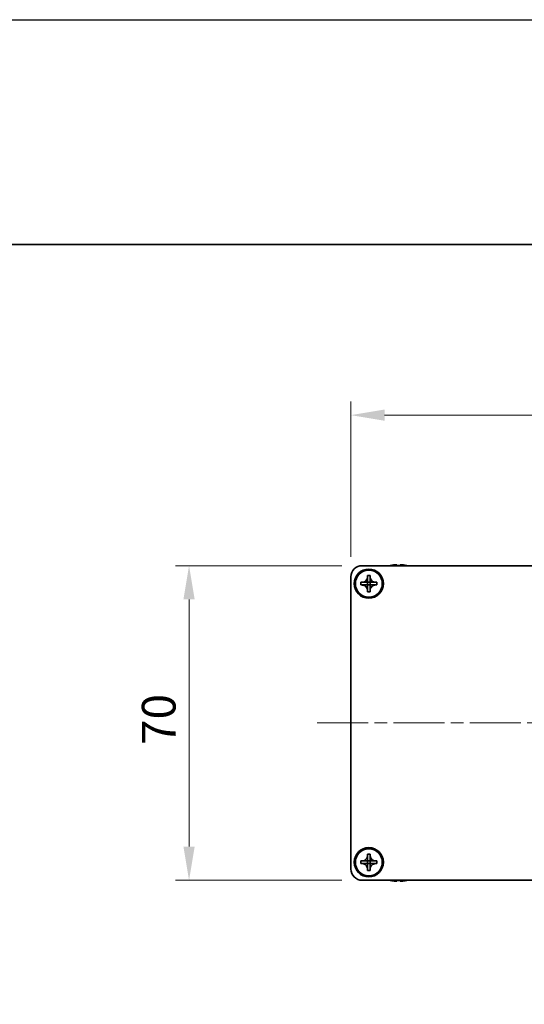
# Model space of a CAD drawing. Units: millimetres. Extents: x -50 to 7559, y -50 to 5138.
# Drawn here: x 1213 to 1325, y 4024 to 4244 of the extents above; entities that cross this region are included whole.
import ezdxf

# ---------------------------------------------------------------- set-up
doc = ezdxf.new("R2010")
doc.units = ezdxf.units.MM
doc.header["$LTSCALE"] = 2
doc.linetypes.add('CHAIN', pattern=[0.3543, 0.2362, -0.0295, 0.0591, -0.0295])
doc.layers.get('Defpoints').update_dxf_attribs({"lineweight": 25})
for name, color, linetype, lineweight in [('Border (ISO)', 7, 'Continuous', 35), ('Centerline (ISO)', 131, 'Continuous', 18), ('Dimension (ISO)', 7, 'Continuous', 18), ('Visible (ISO)', 7, 'Continuous', 35)]:
    doc.layers.add(name, color=color, linetype=linetype, lineweight=lineweight)
doc.styles.add('Note Text (TK)', font='txt')
doc.dimstyles.new('Default - Method 1b (TK)', dxfattribs={"dimscale": 2, "dimtxt": 2.5, "dimasz": 2.5, "dimexe": 1, "dimexo": 1.5, "dimgap": 1, "dimtad": 1, "dimtoh": 1, "dimrnd": 1e-08, "dimdsep": 46, "dimtxsty": 'Note Text (TK)', "dimcen": 0.09, "dimdle": 5, "dimclrd": 100, "dimclre": 100, "dimclrt": 7, "dimadec": 1, "dimazin": 1, "dimtfac": 1, "dimtmove": 0, "dimatfit": 3, "dimfxl": 1, "dimtolj": 1, "dimlwd": -1, "dimlwe": -1, "dimarcsym": 0})

# ---------------------------------------------------------------- blocks, each defined once
blk = doc.blocks.new('図面枠 tk図枠')
at = {"layer": 'Border (ISO)'}
blk.add_line((14.5, 289), (405.5, 289), dxfattribs=at)
blk = doc.blocks.new('*D141')
at = {"layer": 'Defpoints', "color": 0}
for p in [(1289.05, 4122), (1250.55, 4052), (1289.05, 4052)]:
    blk.add_point(p, dxfattribs=at)
at = {"layer": 'Dimension (ISO)', "color": 100}
for p, q in [((1284.55, 4122), (1247.55, 4122)), ((1250.55, 4114.5), (1250.55, 4059.5)), ((1284.55, 4052), (1247.55, 4052))]:
    blk.add_line(p, q, dxfattribs=at)
for points in [[(1249.3, 4114.5), (1251.8, 4114.5), (1250.55, 4122)], [(1249.3, 4059.5), (1251.8, 4059.5), (1250.55, 4052)]]:
    blk.add_solid(points, dxfattribs=at)
at = {"layer": 'Dimension (ISO)', "color": 7, "insert": (1243.8, 4082.1), "char_height": 7.5, "attachment_point": 4, "rotation": 90, "style": 'Note Text (TK)'}
blk.add_mtext('\\A1;70', dxfattribs=at)
blk = doc.blocks.new('*D142')
at = {"layer": 'Defpoints', "color": 0}
for p in [(1386.55, 4155.5), (1286.55, 4119.5), (1386.55, 4119.5)]:
    blk.add_point(p, dxfattribs=at)
at = {"layer": 'Dimension (ISO)', "color": 100}
for p, q in [((1286.55, 4124), (1286.55, 4158.5)), ((1386.55, 4124), (1386.55, 4158.5)), ((1294.05, 4155.5), (1379.05, 4155.5))]:
    blk.add_line(p, q, dxfattribs=at)
for points in [[(1294.05, 4156.75), (1294.05, 4154.25), (1286.55, 4155.5)], [(1379.05, 4156.75), (1379.05, 4154.25), (1386.55, 4155.5)]]:
    blk.add_solid(points, dxfattribs=at)
at = {"layer": 'Dimension (ISO)', "color": 7, "insert": (1329.14, 4162.25), "char_height": 7.5, "attachment_point": 4, "style": 'Note Text (TK)'}
blk.add_mtext('\\A1;100', dxfattribs=at)

msp = doc.modelspace()

# ---------------------------------------------------------------- linework, layer by layer
at = {"color": 6}
msp.add_lwpolyline([(-50, 4243.5), (4040, 4243.5), (4040, 3300.5), (-50, 3300.5)], close=True, dxfattribs=at)
at = {"layer": 'Centerline (ISO)', "linetype": 'CHAIN', "ltscale": 23.990969}
msp.add_line((1279.0509, 4087.0036), (1394.0509, 4087.0036), dxfattribs=at)
at = {"layer": 'Visible (ISO)'}
for p, q in [((1289.0509, 4122.0036), (1384.0509, 4122.0036)), ((1295.5509, 4122.0786), (1295.5509, 4122.0688)), ((1296.7759, 4122.1921), (1296.7759, 4122.0688)), ((1297.5259, 4122.0688), (1297.5259, 4122.1921)), ((1298.7509, 4122.0688), (1298.7509, 4122.0786)), ((1286.5509, 4054.5036), (1286.5509, 4119.5036)), ((1290.2509, 4119.5036), (1290.2509, 4119.8036)), ((1290.2509, 4119.8036), (1290.8509, 4119.8036)), ((1290.2509, 4118.3046), (1290.2509, 4119.5036)), ((1290.8509, 4119.8036), (1290.8509, 4119.5036)), ((1290.8509, 4119.5036), (1290.8509, 4118.3046)), ((1288.7509, 4117.7036), (1288.7509, 4118.3036)), ((1288.7509, 4118.3036), (1289.0509, 4118.3036)), ((1289.0509, 4117.7036), (1288.7509, 4117.7036)), ((1289.0509, 4118.3036), (1290.2499, 4118.3036)), ((1290.2499, 4117.7036), (1289.0509, 4117.7036)), ((1290.2506, 4118.3039), (1290.2509, 4118.3036)), ((1290.2506, 4117.7033), (1290.2509, 4117.7036)), ((1290.2509, 4117.7036), (1290.2509, 4118.3036)), ((1290.2509, 4118.3036), (1290.8509, 4118.3036)), ((1290.8509, 4117.7036), (1290.2509, 4117.7036)), ((1290.2509, 4116.5036), (1290.2509, 4117.7026)), ((1290.8512, 4118.3039), (1290.8509, 4118.3036)), ((1290.8509, 4118.3036), (1290.8509, 4117.7036)), ((1290.8512, 4117.7033), (1290.8509, 4117.7036)), ((1290.8509, 4117.7026), (1290.8509, 4116.5036)), ((1290.8519, 4118.3036), (1292.0509, 4118.3036)), ((1292.0509, 4117.7036), (1290.8519, 4117.7036)), ((1292.0509, 4118.3036), (1292.3509, 4118.3036)), ((1292.3509, 4117.7036), (1292.0509, 4117.7036)), ((1292.3509, 4118.3036), (1292.3509, 4117.7036)), ((1290.2509, 4116.2036), (1290.2509, 4116.5036)), ((1290.8509, 4116.2036), (1290.2509, 4116.2036)), ((1290.8509, 4116.5036), (1290.8509, 4116.2036)), ((1288.7509, 4055.7036), (1288.7509, 4056.3036)), ((1288.7509, 4056.3036), (1289.0509, 4056.3036)), ((1289.0509, 4055.7036), (1288.7509, 4055.7036)), ((1289.0509, 4056.3036), (1290.2499, 4056.3036)), ((1290.2499, 4055.7036), (1289.0509, 4055.7036)), ((1290.2506, 4056.3039), (1290.2509, 4056.3036)), ((1290.2506, 4055.7033), (1290.2509, 4055.7036)), ((1290.2509, 4057.5036), (1290.2509, 4057.8036)), ((1290.2509, 4057.8036), (1290.8509, 4057.8036)), ((1290.2509, 4056.3046), (1290.2509, 4057.5036)), ((1290.2509, 4055.7036), (1290.2509, 4056.3036)), ((1290.2509, 4056.3036), (1290.8509, 4056.3036)), ((1290.8509, 4055.7036), (1290.2509, 4055.7036)), ((1290.2509, 4054.5036), (1290.2509, 4055.7026)), ((1290.8509, 4057.8036), (1290.8509, 4057.5036)), ((1290.8509, 4057.5036), (1290.8509, 4056.3046)), ((1290.8512, 4056.3039), (1290.8509, 4056.3036)), ((1290.8509, 4056.3036), (1290.8509, 4055.7036)), ((1290.8512, 4055.7033), (1290.8509, 4055.7036)), ((1290.8509, 4055.7026), (1290.8509, 4054.5036)), ((1290.8519, 4056.3036), (1292.0509, 4056.3036)), ((1292.0509, 4055.7036), (1290.8519, 4055.7036)), ((1292.0509, 4056.3036), (1292.3509, 4056.3036)), ((1292.3509, 4055.7036), (1292.0509, 4055.7036)), ((1292.3509, 4056.3036), (1292.3509, 4055.7036)), ((1290.2509, 4054.2036), (1290.2509, 4054.5036)), ((1290.8509, 4054.2036), (1290.2509, 4054.2036)), ((1290.8509, 4054.5036), (1290.8509, 4054.2036)), ((1384.0509, 4052.0036), (1289.0509, 4052.0036)), ((1295.5509, 4051.9383), (1295.5509, 4051.9286)), ((1296.7759, 4051.9383), (1296.7759, 4051.815)), ((1297.5259, 4051.815), (1297.5259, 4051.9383)), ((1298.7509, 4051.9286), (1298.7509, 4051.9383))]:
    msp.add_line(p, q, dxfattribs=at)
for centre, radius in [((1290.5509, 4118.0036), 3.25), ((1290.5509, 4118.0036), 3), ((1290.5509, 4056.0036), 3.25), ((1290.5509, 4056.0036), 3)]:
    msp.add_circle(centre, radius, dxfattribs=at)
for centre, radius, start, end in [((1289.0509, 4119.5036), 2.5, 90, 180), ((1297.1509, 4114.8513), 7.4023, 102.482994, 104.933274), ((1297.1509, 4114.8513), 7.3928, 96.7974, 102.499303), ((1297.1509, 4114.8513), 7.2273, 87.025775, 92.974225), ((1297.1509, 4114.8513), 7.3928, 77.500697, 83.2026), ((1297.1509, 4114.8513), 7.4023, 75.066726, 77.517006), ((1289.0509, 4054.5036), 2.5, 180, 270), ((1297.1509, 4059.1558), 7.4023, 255.066726, 257.517006), ((1297.1509, 4059.1558), 7.3928, 257.500697, 263.2026), ((1297.1509, 4059.1558), 7.2273, 267.025775, 272.974225), ((1297.1509, 4059.1558), 7.3928, 276.7974, 282.499303), ((1297.1509, 4059.1558), 7.4023, 282.482994, 284.933274)]:
    msp.add_arc(centre, radius, start, end, dxfattribs=at)
for points, knots in [([(1296.7759, 4122.1921), (1296.7759, 4122.1995), (1296.7635, 4122.206), (1296.7125, 4122.2146), (1296.674, 4122.2167), (1296.585, 4122.2167), (1296.5286, 4122.2146), (1296.4054, 4122.206), (1296.3385, 4122.1995), (1296.2759, 4122.1921)], [0.076192776, 0.076192776, 0.076192776, 0.076192776, 0.0950828432, 0.0950828432, 0.1139729103, 0.1139729103, 0.1328629774, 0.1328629774, 0.1517530446, 0.1517530446, 0.1517530446, 0.1517530446]), ([(1298.0259, 4122.1921), (1297.9634, 4122.1995), (1297.8965, 4122.206), (1297.7733, 4122.2146), (1297.7169, 4122.2167), (1297.6279, 4122.2167), (1297.5894, 4122.2146), (1297.5384, 4122.206), (1297.5259, 4122.1995), (1297.5259, 4122.1921)], [0.076192776, 0.076192776, 0.076192776, 0.076192776, 0.0950828432, 0.0950828432, 0.1139729103, 0.1139729103, 0.1328629774, 0.1328629774, 0.1517530446, 0.1517530446, 0.1517530446, 0.1517530446]), ([(1290.2509, 4119.5036), (1290.2509, 4119.4676), (1290.2493, 4119.4316), (1290.2427, 4119.3587), (1290.2377, 4119.3218), (1290.2168, 4119.2089), (1290.1953, 4119.134), (1290.1369, 4118.9866), (1290.0996, 4118.9146), (1289.9692, 4118.7151), (1289.8579, 4118.6016), (1289.625, 4118.4425), (1289.5118, 4118.3886), (1289.2815, 4118.3203), (1289.1665, 4118.3036), (1289.0509, 4118.3036)], [0, 0, 0, 0, 0.010798916, 0.010798916, 0.021961727, 0.021961727, 0.045257146, 0.045257146, 0.069525905, 0.069525905, 0.116754864, 0.116754864, 0.154152318, 0.154152318, 0.188823604, 0.188823604, 0.188823604, 0.188823604]), ([(1292.0509, 4118.3036), (1292.0149, 4118.3036), (1291.979, 4118.3052), (1291.9061, 4118.3118), (1291.8692, 4118.3168), (1291.7562, 4118.3377), (1291.6814, 4118.3592), (1291.534, 4118.4176), (1291.462, 4118.4549), (1291.2625, 4118.5853), (1291.149, 4118.6966), (1290.9898, 4118.9295), (1290.936, 4119.0427), (1290.8676, 4119.273), (1290.8509, 4119.388), (1290.8509, 4119.5036)], [0, 0, 0, 0, 0.010798916, 0.010798916, 0.021961727, 0.021961727, 0.045257146, 0.045257146, 0.069525905, 0.069525905, 0.116754864, 0.116754864, 0.154152318, 0.154152318, 0.188823604, 0.188823604, 0.188823604, 0.188823604]), ([(1289.0509, 4117.7036), (1289.0869, 4117.7036), (1289.1229, 4117.7019), (1289.1958, 4117.6954), (1289.2327, 4117.6903), (1289.3457, 4117.6694), (1289.4205, 4117.6479), (1289.5679, 4117.5895), (1289.6399, 4117.5522), (1289.8394, 4117.4218), (1289.9529, 4117.3106), (1290.112, 4117.0777), (1290.1659, 4116.9644), (1290.2342, 4116.7341), (1290.2509, 4116.6191), (1290.2509, 4116.5036)], [0, 0, 0, 0, 0.010798916, 0.010798916, 0.021961727, 0.021961727, 0.045257146, 0.045257146, 0.069525905, 0.069525905, 0.116754864, 0.116754864, 0.154152318, 0.154152318, 0.188823604, 0.188823604, 0.188823604, 0.188823604]), ([(1290.2506, 4118.3039), (1290.2506, 4118.3038), (1290.2506, 4118.3038), (1290.2506, 4118.3038), (1290.2506, 4118.3038), (1290.2505, 4118.3037), (1290.2505, 4118.3037), (1290.2504, 4118.3037), (1290.2504, 4118.3037), (1290.2503, 4118.3036), (1290.2503, 4118.3036), (1290.2503, 4118.3036), (1290.2503, 4118.3036), (1290.2502, 4118.3036), (1290.2502, 4118.3036), (1290.2502, 4118.3036), (1290.2502, 4118.3036), (1290.2501, 4118.3036), (1290.2501, 4118.3036), (1290.2501, 4118.3036), (1290.2501, 4118.3036), (1290.2501, 4118.3036), (1290.2501, 4118.3036), (1290.25, 4118.3036), (1290.25, 4118.3036), (1290.25, 4118.3036), (1290.25, 4118.3036), (1290.25, 4118.3036), (1290.25, 4118.3036), (1290.25, 4118.3036), (1290.25, 4118.3036), (1290.25, 4118.3036), (1290.25, 4118.3036), (1290.25, 4118.3036), (1290.25, 4118.3036), (1290.2499, 4118.3036)], [0.000083875613, 0.000083875613, 0.000083875613, 0.000083875613, 0.000087144519, 0.000087144519, 0.000099549628, 0.000099549628, 0.000112192129, 0.000112192129, 0.000124969053, 0.000124969053, 0.000137769574, 0.000137769574, 0.000144144359, 0.000144144359, 0.000150483427, 0.000150483427, 0.00015677365, 0.00015677365, 0.000163002563, 0.000163002563, 0.000166090425, 0.000166090425, 0.000169158647, 0.000169158647, 0.000172205911, 0.000172205911, 0.000173721296, 0.000173721296, 0.000175230974, 0.000175230974, 0.000176734797, 0.000176734797, 0.000178232621, 0.000178232621, 0.00018395296, 0.00018395296, 0.00018395296, 0.00018395296]), ([(1290.2499, 4117.7036), (1290.2501, 4117.7036), (1290.2503, 4117.7035), (1290.2504, 4117.7034), (1290.2504, 4117.7034), (1290.2505, 4117.7034), (1290.2505, 4117.7034), (1290.2505, 4117.7034), (1290.2506, 4117.7033), (1290.2506, 4117.7033), (1290.2506, 4117.7033), (1290.2506, 4117.7033)], [0, 0, 0, 0, 0.000065190907, 0.000065190907, 0.000071601341, 0.000071601341, 0.000077978095, 0.000077978095, 0.00009057672, 0.00009057672, 0.00010023405, 0.00010023405, 0.00010023405, 0.00010023405]), ([(1290.2509, 4118.3046), (1290.2509, 4118.3044), (1290.2509, 4118.3042), (1290.2508, 4118.3041), (1290.2508, 4118.3041), (1290.2508, 4118.304), (1290.2508, 4118.304), (1290.2507, 4118.304), (1290.2507, 4118.3039), (1290.2507, 4118.3039), (1290.2507, 4118.3039), (1290.2506, 4118.3039)], [0, 0, 0, 0, 0.000065190907, 0.000065190907, 0.000071601341, 0.000071601341, 0.000077978095, 0.000077978095, 0.00009057672, 0.00009057672, 0.00010023405, 0.00010023405, 0.00010023405, 0.00010023405]), ([(1290.2506, 4117.7033), (1290.2507, 4117.7033), (1290.2507, 4117.7033), (1290.2507, 4117.7032), (1290.2507, 4117.7032), (1290.2508, 4117.7031), (1290.2508, 4117.7031), (1290.2508, 4117.7031), (1290.2508, 4117.703), (1290.2509, 4117.703), (1290.2509, 4117.7029), (1290.2509, 4117.7029), (1290.2509, 4117.7029), (1290.2509, 4117.7028), (1290.2509, 4117.7028), (1290.2509, 4117.7028), (1290.2509, 4117.7028), (1290.2509, 4117.7027), (1290.2509, 4117.7027), (1290.2509, 4117.7027), (1290.2509, 4117.7027), (1290.2509, 4117.7027), (1290.2509, 4117.7027), (1290.2509, 4117.7027), (1290.2509, 4117.7027), (1290.2509, 4117.7026), (1290.2509, 4117.7026), (1290.2509, 4117.7026), (1290.2509, 4117.7026), (1290.2509, 4117.7026), (1290.2509, 4117.7026), (1290.2509, 4117.7026), (1290.2509, 4117.7026), (1290.2509, 4117.7026), (1290.2509, 4117.7026), (1290.2509, 4117.7026)], [0.000083875613, 0.000083875613, 0.000083875613, 0.000083875613, 0.000087144519, 0.000087144519, 0.000099549628, 0.000099549628, 0.000112192129, 0.000112192129, 0.000124969053, 0.000124969053, 0.000137769574, 0.000137769574, 0.000144144359, 0.000144144359, 0.000150483427, 0.000150483427, 0.00015677365, 0.00015677365, 0.000163002563, 0.000163002563, 0.000166090425, 0.000166090425, 0.000169158647, 0.000169158647, 0.000172205911, 0.000172205911, 0.000173721296, 0.000173721296, 0.000175230974, 0.000175230974, 0.000176734797, 0.000176734797, 0.000178232621, 0.000178232621, 0.00018395296, 0.00018395296, 0.00018395296, 0.00018395296]), ([(1290.8512, 4118.3039), (1290.8512, 4118.3039), (1290.8512, 4118.3039), (1290.8512, 4118.3039), (1290.8512, 4118.3039), (1290.8511, 4118.304), (1290.8511, 4118.304), (1290.8511, 4118.3041), (1290.8511, 4118.3041), (1290.851, 4118.3042), (1290.851, 4118.3042), (1290.851, 4118.3042), (1290.851, 4118.3042), (1290.851, 4118.3043), (1290.851, 4118.3043), (1290.851, 4118.3043), (1290.851, 4118.3043), (1290.851, 4118.3044), (1290.851, 4118.3044), (1290.851, 4118.3044), (1290.851, 4118.3044), (1290.8509, 4118.3044), (1290.8509, 4118.3044), (1290.8509, 4118.3045), (1290.8509, 4118.3045), (1290.8509, 4118.3045), (1290.8509, 4118.3045), (1290.8509, 4118.3045), (1290.8509, 4118.3045), (1290.8509, 4118.3045), (1290.8509, 4118.3045), (1290.8509, 4118.3045), (1290.8509, 4118.3045), (1290.8509, 4118.3045), (1290.8509, 4118.3045), (1290.8509, 4118.3046)], [0.000083875613, 0.000083875613, 0.000083875613, 0.000083875613, 0.000087144519, 0.000087144519, 0.000099549628, 0.000099549628, 0.000112192129, 0.000112192129, 0.000124969053, 0.000124969053, 0.000137769574, 0.000137769574, 0.000144144359, 0.000144144359, 0.000150483427, 0.000150483427, 0.00015677365, 0.00015677365, 0.000163002563, 0.000163002563, 0.000166090424, 0.000166090424, 0.000169158647, 0.000169158647, 0.000172205911, 0.000172205911, 0.000173721296, 0.000173721296, 0.000175230974, 0.000175230974, 0.000176734797, 0.000176734797, 0.000178232621, 0.000178232621, 0.00018395296, 0.00018395296, 0.00018395296, 0.00018395296]), ([(1290.8509, 4116.5036), (1290.8509, 4116.662), (1290.8823, 4116.8189), (1291.005, 4117.1132), (1291.0957, 4117.2474), (1291.3201, 4117.4678), (1291.4499, 4117.5536), (1291.7378, 4117.6726), (1291.8936, 4117.7036), (1292.0509, 4117.7036)], [0, 0, 0, 0, 0.047534213, 0.047534213, 0.095646709, 0.095646709, 0.141901189, 0.141901189, 0.189099427, 0.189099427, 0.189099427, 0.189099427]), ([(1290.8509, 4117.7026), (1290.8509, 4117.7026), (1290.8509, 4117.7027), (1290.851, 4117.7028), (1290.851, 4117.7029), (1290.851, 4117.703), (1290.8511, 4117.7031), (1290.8511, 4117.7032), (1290.8512, 4117.7032), (1290.8512, 4117.7033)], [0, 0, 0, 0, 0.000024298345, 0.000024298345, 0.000049652668, 0.000049652668, 0.000075243801, 0.000075243801, 0.000100203991, 0.000100203991, 0.000100203991, 0.000100203991]), ([(1290.8519, 4118.3036), (1290.8518, 4118.3036), (1290.8516, 4118.3036), (1290.8514, 4118.3037), (1290.8514, 4118.3037), (1290.8514, 4118.3037), (1290.8514, 4118.3037), (1290.8513, 4118.3038), (1290.8513, 4118.3038), (1290.8513, 4118.3038), (1290.8513, 4118.3038), (1290.8512, 4118.3039)], [0, 0, 0, 0, 0.000065190907, 0.000065190907, 0.000071601341, 0.000071601341, 0.000077978095, 0.000077978095, 0.00009057672, 0.00009057672, 0.00010023405, 0.00010023405, 0.00010023405, 0.00010023405]), ([(1290.8512, 4117.7033), (1290.8513, 4117.7033), (1290.8513, 4117.7034), (1290.8515, 4117.7034), (1290.8515, 4117.7035), (1290.8516, 4117.7035), (1290.8517, 4117.7035), (1290.8518, 4117.7036), (1290.8519, 4117.7036), (1290.8519, 4117.7036)], [0.000083778107, 0.000083778107, 0.000083778107, 0.000083778107, 0.0001086609522, 0.0001086609522, 0.0001341727854, 0.0001341727854, 0.0001594485438, 0.0001594485438, 0.0001836716392, 0.0001836716392, 0.0001836716392, 0.0001836716392]), ([(1290.2509, 4057.5036), (1290.2509, 4057.4676), (1290.2493, 4057.4316), (1290.2427, 4057.3587), (1290.2377, 4057.3218), (1290.2168, 4057.2089), (1290.1953, 4057.134), (1290.1369, 4056.9866), (1290.0996, 4056.9146), (1289.9692, 4056.7151), (1289.8579, 4056.6016), (1289.625, 4056.4425), (1289.5118, 4056.3886), (1289.2815, 4056.3203), (1289.1665, 4056.3036), (1289.0509, 4056.3036)], [0, 0, 0, 0, 0.010798916, 0.010798916, 0.021961727, 0.021961727, 0.045257146, 0.045257146, 0.069525905, 0.069525905, 0.116754864, 0.116754864, 0.154152318, 0.154152318, 0.188823604, 0.188823604, 0.188823604, 0.188823604]), ([(1289.0509, 4055.7036), (1289.0869, 4055.7036), (1289.1229, 4055.7019), (1289.1958, 4055.6954), (1289.2327, 4055.6903), (1289.3457, 4055.6694), (1289.4205, 4055.6479), (1289.5679, 4055.5895), (1289.6399, 4055.5522), (1289.8394, 4055.4218), (1289.9529, 4055.3106), (1290.112, 4055.0777), (1290.1659, 4054.9644), (1290.2342, 4054.7341), (1290.2509, 4054.6191), (1290.2509, 4054.5036)], [0, 0, 0, 0, 0.010798916, 0.010798916, 0.021961727, 0.021961727, 0.045257146, 0.045257146, 0.069525905, 0.069525905, 0.116754864, 0.116754864, 0.154152318, 0.154152318, 0.188823604, 0.188823604, 0.188823604, 0.188823604]), ([(1290.2506, 4056.3039), (1290.2506, 4056.3038), (1290.2506, 4056.3038), (1290.2506, 4056.3038), (1290.2506, 4056.3038), (1290.2505, 4056.3037), (1290.2505, 4056.3037), (1290.2504, 4056.3037), (1290.2504, 4056.3037), (1290.2503, 4056.3036), (1290.2503, 4056.3036), (1290.2503, 4056.3036), (1290.2503, 4056.3036), (1290.2502, 4056.3036), (1290.2502, 4056.3036), (1290.2502, 4056.3036), (1290.2502, 4056.3036), (1290.2501, 4056.3036), (1290.2501, 4056.3036), (1290.2501, 4056.3036), (1290.2501, 4056.3036), (1290.2501, 4056.3036), (1290.2501, 4056.3036), (1290.25, 4056.3036), (1290.25, 4056.3036), (1290.25, 4056.3036), (1290.25, 4056.3036), (1290.25, 4056.3036), (1290.25, 4056.3036), (1290.25, 4056.3036), (1290.25, 4056.3036), (1290.25, 4056.3036), (1290.25, 4056.3036), (1290.25, 4056.3036), (1290.25, 4056.3036), (1290.2499, 4056.3036)], [0.000083875613, 0.000083875613, 0.000083875613, 0.000083875613, 0.000087144519, 0.000087144519, 0.000099549628, 0.000099549628, 0.000112192129, 0.000112192129, 0.000124969053, 0.000124969053, 0.000137769574, 0.000137769574, 0.000144144359, 0.000144144359, 0.000150483427, 0.000150483427, 0.00015677365, 0.00015677365, 0.000163002563, 0.000163002563, 0.000166090425, 0.000166090425, 0.000169158647, 0.000169158647, 0.000172205911, 0.000172205911, 0.000173721296, 0.000173721296, 0.000175230974, 0.000175230974, 0.000176734797, 0.000176734797, 0.000178232621, 0.000178232621, 0.00018395296, 0.00018395296, 0.00018395296, 0.00018395296]), ([(1290.2499, 4055.7036), (1290.2501, 4055.7036), (1290.2503, 4055.7035), (1290.2504, 4055.7034), (1290.2504, 4055.7034), (1290.2505, 4055.7034), (1290.2505, 4055.7034), (1290.2505, 4055.7034), (1290.2506, 4055.7033), (1290.2506, 4055.7033), (1290.2506, 4055.7033), (1290.2506, 4055.7033)], [0, 0, 0, 0, 0.000065190907, 0.000065190907, 0.000071601341, 0.000071601341, 0.000077978095, 0.000077978095, 0.00009057672, 0.00009057672, 0.00010023405, 0.00010023405, 0.00010023405, 0.00010023405]), ([(1290.2509, 4056.3046), (1290.2509, 4056.3044), (1290.2509, 4056.3042), (1290.2508, 4056.3041), (1290.2508, 4056.3041), (1290.2508, 4056.304), (1290.2508, 4056.304), (1290.2507, 4056.304), (1290.2507, 4056.3039), (1290.2507, 4056.3039), (1290.2507, 4056.3039), (1290.2506, 4056.3039)], [0, 0, 0, 0, 0.000065190907, 0.000065190907, 0.000071601341, 0.000071601341, 0.000077978095, 0.000077978095, 0.00009057672, 0.00009057672, 0.00010023405, 0.00010023405, 0.00010023405, 0.00010023405]), ([(1290.2506, 4055.7033), (1290.2507, 4055.7033), (1290.2507, 4055.7033), (1290.2507, 4055.7032), (1290.2507, 4055.7032), (1290.2508, 4055.7031), (1290.2508, 4055.7031), (1290.2508, 4055.7031), (1290.2508, 4055.703), (1290.2509, 4055.703), (1290.2509, 4055.7029), (1290.2509, 4055.7029), (1290.2509, 4055.7029), (1290.2509, 4055.7028), (1290.2509, 4055.7028), (1290.2509, 4055.7028), (1290.2509, 4055.7028), (1290.2509, 4055.7027), (1290.2509, 4055.7027), (1290.2509, 4055.7027), (1290.2509, 4055.7027), (1290.2509, 4055.7027), (1290.2509, 4055.7027), (1290.2509, 4055.7027), (1290.2509, 4055.7027), (1290.2509, 4055.7026), (1290.2509, 4055.7026), (1290.2509, 4055.7026), (1290.2509, 4055.7026), (1290.2509, 4055.7026), (1290.2509, 4055.7026), (1290.2509, 4055.7026), (1290.2509, 4055.7026), (1290.2509, 4055.7026), (1290.2509, 4055.7026), (1290.2509, 4055.7026)], [0.000083875613, 0.000083875613, 0.000083875613, 0.000083875613, 0.000087144519, 0.000087144519, 0.000099549628, 0.000099549628, 0.000112192129, 0.000112192129, 0.000124969053, 0.000124969053, 0.000137769574, 0.000137769574, 0.000144144359, 0.000144144359, 0.000150483427, 0.000150483427, 0.00015677365, 0.00015677365, 0.000163002563, 0.000163002563, 0.000166090425, 0.000166090425, 0.000169158647, 0.000169158647, 0.000172205911, 0.000172205911, 0.000173721296, 0.000173721296, 0.000175230974, 0.000175230974, 0.000176734797, 0.000176734797, 0.000178232621, 0.000178232621, 0.00018395296, 0.00018395296, 0.00018395296, 0.00018395296]), ([(1292.0509, 4056.3036), (1292.0149, 4056.3036), (1291.979, 4056.3052), (1291.9061, 4056.3118), (1291.8692, 4056.3168), (1291.7562, 4056.3377), (1291.6814, 4056.3592), (1291.534, 4056.4176), (1291.462, 4056.4549), (1291.2625, 4056.5853), (1291.149, 4056.6966), (1290.9898, 4056.9295), (1290.936, 4057.0427), (1290.8676, 4057.273), (1290.8509, 4057.388), (1290.8509, 4057.5036)], [0, 0, 0, 0, 0.010798916, 0.010798916, 0.021961727, 0.021961727, 0.045257146, 0.045257146, 0.069525905, 0.069525905, 0.116754864, 0.116754864, 0.154152318, 0.154152318, 0.188823604, 0.188823604, 0.188823604, 0.188823604]), ([(1290.8512, 4056.3039), (1290.8512, 4056.3039), (1290.8512, 4056.3039), (1290.8512, 4056.3039), (1290.8512, 4056.3039), (1290.8511, 4056.304), (1290.8511, 4056.304), (1290.8511, 4056.3041), (1290.8511, 4056.3041), (1290.851, 4056.3042), (1290.851, 4056.3042), (1290.851, 4056.3042), (1290.851, 4056.3042), (1290.851, 4056.3043), (1290.851, 4056.3043), (1290.851, 4056.3043), (1290.851, 4056.3043), (1290.851, 4056.3044), (1290.851, 4056.3044), (1290.851, 4056.3044), (1290.851, 4056.3044), (1290.8509, 4056.3044), (1290.8509, 4056.3044), (1290.8509, 4056.3045), (1290.8509, 4056.3045), (1290.8509, 4056.3045), (1290.8509, 4056.3045), (1290.8509, 4056.3045), (1290.8509, 4056.3045), (1290.8509, 4056.3045), (1290.8509, 4056.3045), (1290.8509, 4056.3045), (1290.8509, 4056.3045), (1290.8509, 4056.3045), (1290.8509, 4056.3045), (1290.8509, 4056.3046)], [0.000083875613, 0.000083875613, 0.000083875613, 0.000083875613, 0.000087144519, 0.000087144519, 0.000099549628, 0.000099549628, 0.000112192129, 0.000112192129, 0.000124969053, 0.000124969053, 0.000137769574, 0.000137769574, 0.000144144359, 0.000144144359, 0.000150483427, 0.000150483427, 0.00015677365, 0.00015677365, 0.000163002563, 0.000163002563, 0.000166090424, 0.000166090424, 0.000169158647, 0.000169158647, 0.000172205911, 0.000172205911, 0.000173721296, 0.000173721296, 0.000175230974, 0.000175230974, 0.000176734797, 0.000176734797, 0.000178232621, 0.000178232621, 0.00018395296, 0.00018395296, 0.00018395296, 0.00018395296]), ([(1290.8509, 4054.5036), (1290.8509, 4054.662), (1290.8823, 4054.8189), (1291.005, 4055.1132), (1291.0957, 4055.2474), (1291.3201, 4055.4678), (1291.4499, 4055.5536), (1291.7378, 4055.6726), (1291.8936, 4055.7036), (1292.0509, 4055.7036)], [0, 0, 0, 0, 0.047534213, 0.047534213, 0.095646709, 0.095646709, 0.141901189, 0.141901189, 0.189099427, 0.189099427, 0.189099427, 0.189099427]), ([(1290.8509, 4055.7026), (1290.8509, 4055.7026), (1290.8509, 4055.7027), (1290.851, 4055.7028), (1290.851, 4055.7029), (1290.851, 4055.703), (1290.8511, 4055.7031), (1290.8511, 4055.7032), (1290.8512, 4055.7032), (1290.8512, 4055.7033)], [0, 0, 0, 0, 0.000024298345, 0.000024298345, 0.000049652668, 0.000049652668, 0.000075243801, 0.000075243801, 0.000100203991, 0.000100203991, 0.000100203991, 0.000100203991]), ([(1290.8519, 4056.3036), (1290.8518, 4056.3036), (1290.8516, 4056.3036), (1290.8514, 4056.3037), (1290.8514, 4056.3037), (1290.8514, 4056.3037), (1290.8514, 4056.3037), (1290.8513, 4056.3038), (1290.8513, 4056.3038), (1290.8513, 4056.3038), (1290.8513, 4056.3038), (1290.8512, 4056.3039)], [0, 0, 0, 0, 0.000065190907, 0.000065190907, 0.000071601341, 0.000071601341, 0.000077978095, 0.000077978095, 0.00009057672, 0.00009057672, 0.00010023405, 0.00010023405, 0.00010023405, 0.00010023405]), ([(1290.8512, 4055.7033), (1290.8513, 4055.7033), (1290.8513, 4055.7034), (1290.8515, 4055.7034), (1290.8515, 4055.7035), (1290.8516, 4055.7035), (1290.8517, 4055.7035), (1290.8518, 4055.7036), (1290.8519, 4055.7036), (1290.8519, 4055.7036)], [0.000083778107, 0.000083778107, 0.000083778107, 0.000083778107, 0.0001086609522, 0.0001086609522, 0.0001341727854, 0.0001341727854, 0.0001594485438, 0.0001594485438, 0.0001836716392, 0.0001836716392, 0.0001836716392, 0.0001836716392]), ([(1296.2759, 4051.815), (1296.3385, 4051.8076), (1296.4054, 4051.8011), (1296.5286, 4051.7925), (1296.585, 4051.7904), (1296.674, 4051.7904), (1296.7125, 4051.7925), (1296.7635, 4051.8011), (1296.7759, 4051.8076), (1296.7759, 4051.815)], [0.076192776, 0.076192776, 0.076192776, 0.076192776, 0.0950828432, 0.0950828432, 0.1139729103, 0.1139729103, 0.1328629774, 0.1328629774, 0.1517530446, 0.1517530446, 0.1517530446, 0.1517530446]), ([(1297.5259, 4051.815), (1297.5259, 4051.8076), (1297.5384, 4051.8011), (1297.5894, 4051.7925), (1297.6279, 4051.7904), (1297.7169, 4051.7904), (1297.7733, 4051.7925), (1297.8965, 4051.8011), (1297.9634, 4051.8076), (1298.0259, 4051.815)], [0.076192776, 0.076192776, 0.076192776, 0.076192776, 0.0950828432, 0.0950828432, 0.1139729103, 0.1139729103, 0.1328629774, 0.1328629774, 0.1517530446, 0.1517530446, 0.1517530446, 0.1517530446])]:
    msp.add_open_spline(points, degree=3, knots=knots, dxfattribs=at)

# ---------------------------------------------------------------- block references
at = {"xscale": 3, "yscale": 3, "zscale": 3}
msp.add_blockref('図面枠 tk図枠', (758.5, 3326.5), dxfattribs=at)

# ---------------------------------------------------------------- dimensions: what is measured, and where the dimension line sits
at = {"layer": 'Dimension (ISO)', "color": 100}
dim = msp.add_linear_dim(base=(1386.5509, 4155.5036), p1=(1286.5509, 4119.5036), p2=(1386.5509, 4119.5036), dimstyle='Default - Method 1b (TK)', override={"dimscale": 0, "dimtxt": 7.5, "dimasz": 7.5, "dimexe": 3, "dimexo": 4.5, "dimgap": 3, "dimtoh": 0, "dimdec": 2, "dimcen": 0.27, "dimtol": 0, "dimlim": 0, "dimtp": 0, "dimtm": 0, "dimtdec": 2, "dimtofl": 0, "dimatfit": 1}, dxfattribs=at)
dim.commit()
dim.dimension.update_dxf_attribs({"geometry": '*D142', "text_midpoint": (1336.5509, 4155.5036), "dimtype": 160})
dim = msp.add_linear_dim(base=(1250.5509, 4052.0036), p1=(1289.0509, 4122.0036), p2=(1289.0509, 4052.0036), angle=270, dimstyle='Default - Method 1b (TK)', override={"dimscale": 0, "dimtxt": 7.5, "dimasz": 7.5, "dimexe": 3, "dimexo": 4.5, "dimgap": 3, "dimtoh": 0, "dimdec": 2, "dimcen": 0.27, "dimtol": 0, "dimlim": 0, "dimtp": 0, "dimtm": 0, "dimtdec": 2, "dimtofl": 0, "dimatfit": 1}, dxfattribs=at)
dim.commit()
dim.dimension.update_dxf_attribs({"geometry": '*D141', "text_midpoint": (1250.5509, 4087.0036), "dimtype": 160})

doc.saveas('drawing.dxf')
